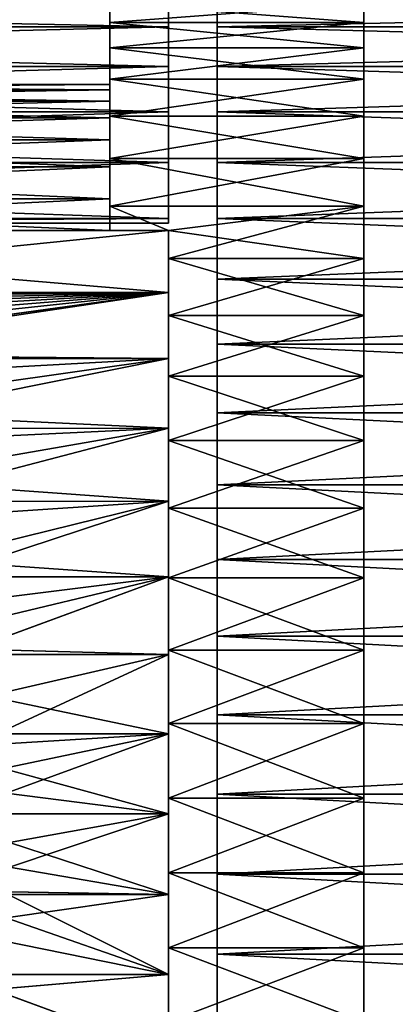
# Model space of a CAD drawing. Extents: x -60 to 46, y -117 to 0.
# Drawn here: x 12 to 20, y -98 to -78 of the extents above; entities that cross this region are included whole.
import ezdxf

# ---------------------------------------------------------------- set-up
doc = ezdxf.new("R2010")
doc.units = 0
for name, color, linetype in [('L12', 7, 'CONTINUOUS'), ('L13', 7, 'CONTINUOUS'), ('L14', 7, 'CONTINUOUS')]:
    doc.layers.add(name, color=color, linetype=linetype)

msp = doc.modelspace()

# ---------------------------------------------------------------- linework, layer by layer
at = {"layer": 'L12', "color": 7}
for points in [[(16, -76.01759, -200.8174), (16, -76.15813, -202.4462), (16, -95, -200)], [(16, -95, -200), (16, -76.15813, -197.5538), (16, -76.01759, -199.1826)], [(16, -95, -200), (16, -76.01759, -199.1826), (16, -76.01759, -200.8174)], [(16, -95, -200), (16, -76.15813, -202.4462), (16, -76.43817, -204.0569)], [(16, -76.43817, -195.9431), (16, -76.15813, -197.5538), (16, -95, -200)], [(16, -95, -200), (16, -76.43817, -204.0569), (16, -76.85563, -205.6375)], [(16, -95, -200), (16, -76.85563, -194.3625), (16, -76.43817, -195.9431)], [(16, -76.85563, -205.6375), (16, -77.40743, -207.1764), (16, -95, -200)], [(16, -95, -200), (16, -77.40743, -192.8235), (16, -76.85563, -194.3625)], [(46, -78.08948, -208.6622), (16, -78.08948, -208.6622), (16, -77.40743, -207.1764)], [(46, -78.08948, -208.6622), (16, -77.40743, -207.1764), (46, -77.40743, -207.1764)], [(46, -77.40743, -192.8235), (16, -77.40743, -192.8235), (16, -78.08948, -191.3378)], [(46, -77.40743, -192.8235), (16, -78.08948, -191.3378), (46, -78.08948, -191.3378)], [(16, -95, -200), (16, -77.40743, -207.1764), (16, -78.08948, -208.6622)], [(16, -78.08948, -191.3378), (16, -77.40743, -192.8235), (16, -95, -200)], [(46, -78.89672, -210.0839), (16, -78.89672, -210.0839), (16, -78.08948, -208.6622)], [(46, -78.89672, -210.0839), (16, -78.08948, -208.6622), (46, -78.08948, -208.6622)], [(46, -78.08948, -191.3378), (16, -78.08948, -191.3378), (16, -78.89672, -189.9161)], [(46, -78.08948, -191.3378), (16, -78.89672, -189.9161), (46, -78.89672, -189.9161)], [(16, -95, -200), (16, -78.08948, -208.6622), (16, -78.89672, -210.0839)], [(16, -95, -200), (16, -78.89672, -189.9161), (16, -78.08948, -191.3378)], [(46, -79.82319, -211.4309), (16, -79.82319, -211.4309), (16, -78.89672, -210.0839)], [(46, -79.82319, -211.4309), (16, -78.89672, -210.0839), (46, -78.89672, -210.0839)], [(46, -78.89672, -189.9161), (16, -78.89672, -189.9161), (16, -79.82319, -188.5691)], [(46, -78.89672, -189.9161), (16, -79.82319, -188.5691), (46, -79.82319, -188.5691)], [(16, -78.89672, -210.0839), (16, -79.82319, -211.4309), (16, -95, -200)], [(16, -95, -200), (16, -79.82319, -188.5691), (16, -78.89672, -189.9161)], [(46, -80.86202, -212.6932), (16, -80.86202, -212.6932), (16, -79.82319, -211.4309)], [(46, -80.86202, -212.6932), (16, -79.82319, -211.4309), (46, -79.82319, -211.4309)], [(46, -79.82319, -188.5691), (16, -79.82319, -188.5691), (16, -80.86202, -187.3068)], [(46, -79.82319, -188.5691), (16, -80.86202, -187.3068), (46, -80.86202, -187.3068)], [(16, -95, -200), (16, -79.82319, -211.4309), (16, -80.86202, -212.6932)], [(16, -80.86202, -187.3068), (16, -79.82319, -188.5691), (16, -95, -200)], [(46, -82.00553, -213.8616), (16, -82.00553, -213.8616), (16, -80.86202, -212.6932)], [(46, -82.00553, -213.8616), (16, -80.86202, -212.6932), (46, -80.86202, -212.6932)], [(46, -80.86202, -187.3068), (16, -80.86202, -187.3068), (16, -82.00553, -186.1384)], [(46, -80.86202, -187.3068), (16, -82.00553, -186.1384), (46, -82.00553, -186.1384)], [(16, -95, -200), (16, -80.86202, -212.6932), (16, -82.00553, -213.8616)], [(16, -95, -200), (16, -82.00553, -186.1384), (16, -80.86202, -187.3068)], [(46, -83.24524, -214.9273), (16, -83.24524, -214.9273), (16, -82.00553, -213.8616)], [(46, -83.24524, -214.9273), (16, -82.00553, -213.8616), (46, -82.00553, -213.8616)], [(46, -82.00553, -186.1384), (16, -82.00553, -186.1384), (16, -83.24524, -185.0726)], [(46, -82.00553, -186.1384), (16, -83.24524, -185.0726), (46, -83.24524, -185.0726)], [(16, -82.00553, -213.8616), (16, -83.24524, -214.9273), (16, -95, -200)], [(16, -95, -200), (16, -83.24524, -185.0726), (16, -82.00553, -186.1384)], [(46, -84.57199, -215.8826), (16, -84.57199, -215.8826), (16, -83.24524, -214.9273)], [(46, -84.57199, -215.8826), (16, -83.24524, -214.9273), (46, -83.24524, -214.9273)], [(46, -83.24524, -185.0726), (16, -83.24524, -185.0726), (16, -84.57199, -184.1174)], [(46, -83.24524, -185.0726), (16, -84.57199, -184.1174), (46, -84.57199, -184.1174)], [(16, -95, -200), (16, -83.24524, -214.9273), (16, -84.57199, -215.8826)], [(16, -84.57199, -184.1174), (16, -83.24524, -185.0726), (16, -95, -200)], [(46, -85.97593, -216.7202), (16, -85.97593, -216.7202), (16, -84.57199, -215.8826)], [(46, -85.97593, -216.7202), (16, -84.57199, -215.8826), (46, -84.57199, -215.8826)], [(46, -84.57199, -184.1174), (16, -84.57199, -184.1174), (16, -85.97593, -183.2798)], [(46, -84.57199, -184.1174), (16, -85.97593, -183.2798), (46, -85.97593, -183.2798)], [(16, -95, -200), (16, -84.57199, -215.8826), (16, -85.97593, -216.7202)], [(16, -95, -200), (16, -85.97593, -183.2798), (16, -84.57199, -184.1174)], [(46, -87.44669, -217.4341), (16, -87.44669, -217.4341), (16, -85.97593, -216.7202)], [(46, -87.44669, -217.4341), (16, -85.97593, -216.7202), (46, -85.97593, -216.7202)], [(46, -85.97593, -183.2798), (16, -85.97593, -183.2798), (16, -87.44669, -182.5659)], [(46, -85.97593, -183.2798), (16, -87.44669, -182.5659), (46, -87.44669, -182.5659)], [(16, -85.97593, -216.7202), (16, -87.44669, -217.4341), (16, -95, -200)], [(16, -95, -200), (16, -87.44669, -182.5659), (16, -85.97593, -183.2798)], [(46, -88.97337, -218.0189), (16, -88.97337, -218.0189), (16, -87.44669, -217.4341)], [(46, -88.97337, -218.0189), (16, -87.44669, -217.4341), (46, -87.44669, -217.4341)], [(46, -87.44669, -182.5659), (16, -87.44669, -182.5659), (16, -88.97337, -181.9811)], [(46, -87.44669, -182.5659), (16, -88.97337, -181.9811), (46, -88.97337, -181.9811)], [(16, -95, -200), (16, -87.44669, -217.4341), (16, -88.97337, -218.0189)], [(16, -88.97337, -181.9811), (16, -87.44669, -182.5659), (16, -95, -200)], [(46, -90.54466, -218.4702), (16, -90.54466, -218.4702), (16, -88.97337, -218.0189)], [(46, -90.54466, -218.4702), (16, -88.97337, -218.0189), (46, -88.97337, -218.0189)], [(46, -88.97337, -181.9811), (16, -88.97337, -181.9811), (16, -90.54466, -181.5298)], [(46, -88.97337, -181.9811), (16, -90.54466, -181.5298), (46, -90.54466, -181.5298)], [(16, -95, -200), (16, -88.97337, -218.0189), (16, -90.54466, -218.4702)], [(16, -95, -200), (16, -90.54466, -181.5298), (16, -88.97337, -181.9811)], [(46, -92.14894, -218.7849), (16, -92.14894, -218.7849), (16, -90.54466, -218.4702)], [(46, -92.14894, -218.7849), (16, -90.54466, -218.4702), (46, -90.54466, -218.4702)], [(46, -90.54466, -181.5298), (16, -90.54466, -181.5298), (16, -92.14894, -181.2151)], [(46, -90.54466, -181.5298), (16, -92.14894, -181.2151), (46, -92.14894, -181.2151)], [(16, -90.54466, -218.4702), (16, -92.14894, -218.7849), (16, -95, -200)], [(16, -95, -200), (16, -92.14894, -181.2151), (16, -90.54466, -181.5298)], [(46, -93.77434, -218.9604), (16, -93.77434, -218.9604), (16, -92.14894, -218.7849)], [(46, -93.77434, -218.9604), (16, -92.14894, -218.7849), (46, -92.14894, -218.7849)], [(46, -92.14894, -181.2151), (16, -92.14894, -181.2151), (16, -93.77434, -181.0396)], [(46, -92.14894, -181.2151), (16, -93.77434, -181.0396), (46, -93.77434, -181.0396)], [(16, -95, -200), (16, -92.14894, -218.7849), (16, -93.77434, -218.9604)], [(16, -93.77434, -181.0396), (16, -92.14894, -181.2151), (16, -95, -200)], [(46, -95.4088, -218.9956), (16, -95.4088, -218.9956), (16, -93.77434, -218.9604)], [(46, -95.4088, -218.9956), (16, -93.77434, -218.9604), (46, -93.77434, -218.9604)], [(46, -93.77434, -181.0396), (16, -93.77434, -181.0396), (16, -95.4088, -181.0044)], [(46, -93.77434, -181.0396), (16, -95.4088, -181.0044), (46, -95.4088, -181.0044)], [(16, -95, -200), (16, -93.77434, -218.9604), (16, -95.4088, -218.9956)], [(16, -95, -200), (16, -95.4088, -181.0044), (16, -93.77434, -181.0396)], [(16, -114, -200), (16, -113.9297, -198.3667), (16, -95, -200)], [(16, -113.3701, -204.8517), (16, -113.7192, -203.2546), (16, -95, -200)], [(16, -95, -200), (16, -113.7192, -203.2546), (16, -113.9297, -201.6333)], [(16, -95, -200), (16, -113.9297, -201.6333), (16, -114, -200)], [(16, -111.5222, -209.3817), (16, -112.2675, -207.9267), (16, -95, -200)], [(16, -95, -200), (16, -112.2675, -207.9267), (16, -112.885, -206.4129)], [(16, -95, -200), (16, -112.885, -206.4129), (16, -113.3701, -204.8517)], [(16, -108.5788, -213.2897), (16, -109.671, -212.0732), (16, -95, -200)], [(16, -95, -200), (16, -109.671, -212.0732), (16, -110.6545, -210.7673)], [(16, -95, -200), (16, -110.6545, -210.7673), (16, -111.5222, -209.3817)], [(16, -104.7351, -216.3165), (16, -106.1017, -215.4192), (16, -95, -200)], [(16, -95, -200), (16, -106.1017, -215.4192), (16, -107.3861, -214.4078)], [(16, -95, -200), (16, -107.3861, -214.4078), (16, -108.5788, -213.2897)], [(16, -100.2458, -218.2615), (16, -101.7963, -217.7429), (16, -95, -200)], [(16, -95, -200), (16, -101.7963, -217.7429), (16, -103.2964, -217.093)], [(16, -95, -200), (16, -103.2964, -217.093), (16, -104.7351, -216.3165)], [(16, -95.4088, -218.9956), (16, -97.04024, -218.8901), (16, -95, -200)], [(16, -95, -200), (16, -97.04024, -218.8901), (16, -98.65658, -218.6448)], [(16, -95, -200), (16, -98.65658, -218.6448), (16, -100.2458, -218.2615)], [(16, -98.65658, -181.3552), (16, -97.04024, -181.1099), (16, -95, -200)], [(16, -95, -200), (16, -97.04024, -181.1099), (16, -95.4088, -181.0044)], [(16, -103.2964, -182.907), (16, -101.7963, -182.2571), (16, -95, -200)], [(16, -95, -200), (16, -101.7963, -182.2571), (16, -100.2458, -181.7385)], [(16, -95, -200), (16, -100.2458, -181.7385), (16, -98.65658, -181.3552)], [(16, -107.3861, -185.5922), (16, -106.1017, -184.5808), (16, -95, -200)], [(16, -95, -200), (16, -106.1017, -184.5808), (16, -104.7351, -183.6835)], [(16, -95, -200), (16, -104.7351, -183.6835), (16, -103.2964, -182.907)], [(16, -110.6545, -189.2327), (16, -109.671, -187.9268), (16, -95, -200)], [(16, -95, -200), (16, -109.671, -187.9268), (16, -108.5788, -186.7103)], [(16, -95, -200), (16, -108.5788, -186.7103), (16, -107.3861, -185.5922)], [(16, -112.885, -193.5871), (16, -112.2675, -192.0733), (16, -95, -200)], [(16, -95, -200), (16, -112.2675, -192.0733), (16, -111.5222, -190.6183)], [(16, -95, -200), (16, -111.5222, -190.6183), (16, -110.6545, -189.2327)], [(16, -113.9297, -198.3667), (16, -113.7192, -196.7454), (16, -95, -200)], [(16, -95, -200), (16, -113.7192, -196.7454), (16, -113.3701, -195.1483)], [(16, -95, -200), (16, -113.3701, -195.1483), (16, -112.885, -193.5871)], [(46, -97.04024, -218.8901), (16, -97.04024, -218.8901), (16, -95.4088, -218.9956)], [(46, -97.04024, -218.8901), (16, -95.4088, -218.9956), (46, -95.4088, -218.9956)], [(46, -95.4088, -181.0044), (16, -95.4088, -181.0044), (16, -97.04024, -181.1099)], [(46, -95.4088, -181.0044), (16, -97.04024, -181.1099), (46, -97.04024, -181.1099)], [(46, -98.65658, -218.6448), (16, -98.65658, -218.6448), (16, -97.04024, -218.8901)], [(46, -98.65658, -218.6448), (16, -97.04024, -218.8901), (46, -97.04024, -218.8901)], [(46, -97.04024, -181.1099), (16, -97.04024, -181.1099), (16, -98.65658, -181.3552)], [(46, -97.04024, -181.1099), (16, -98.65658, -181.3552), (46, -98.65658, -181.3552)]]:
    msp.add_3dface(points, dxfattribs=at)
at = {"layer": 'L13', "color": 250}
for points in [[(13.8, -79.2643, -199.329), (13.8, -77.34814, -197.7083), (13.8, -77.21648, -199.2342)], [(13.8, -79.2643, -199.329), (13.8, -77.21648, -199.2342), (13.8, -79.2643, -200.671)], [(13.8, -79.2643, -200.671), (13.8, -77.21648, -199.2342), (13.8, -77.21648, -200.7658)], [(13.8, -79.2643, -200.671), (13.8, -77.21648, -200.7658), (13.8, -79.37855, -202.0082)], [(13.8, -79.37855, -202.0082), (13.8, -77.21648, -200.7658), (13.8, -77.34814, -202.2917)], [(19, -77.21648, -199.2342), (19, -77.34814, -197.7083), (19, -95, -200)], [(19, -95, -200), (19, -77.34814, -202.2917), (19, -77.21648, -200.7658)], [(19, -95, -200), (19, -77.21648, -200.7658), (19, -77.21648, -199.2342)], [(13.8, -79.37855, -197.9918), (13.8, -77.61049, -196.1993), (13.8, -77.34814, -197.7083)], [(13.8, -79.37855, -197.9918), (13.8, -77.34814, -197.7083), (13.8, -79.2643, -199.329)], [(13.8, -79.37855, -202.0082), (13.8, -77.34814, -202.2917), (13.8, -79.60624, -203.3308)], [(13.8, -79.60624, -203.3308), (13.8, -77.34814, -202.2917), (13.8, -77.61049, -203.8007)], [(19, -95, -200), (19, -77.34814, -197.7083), (19, -77.61049, -196.1993)], [(19, -77.61049, -203.8007), (19, -77.34814, -202.2917), (19, -95, -200)], [(19, -78.00159, -205.2815), (13.8, -78.00159, -205.2815), (13.8, -77.61049, -203.8007)], [(19, -78.00159, -205.2815), (13.8, -77.61049, -203.8007), (19, -77.61049, -203.8007)], [(19, -77.61049, -196.1993), (13.8, -77.61049, -196.1993), (13.8, -78.00159, -194.7185)], [(19, -77.61049, -196.1993), (13.8, -78.00159, -194.7185), (19, -78.00159, -194.7185)], [(13.8, -79.60624, -196.6692), (13.8, -78.00159, -194.7185), (13.8, -77.61049, -196.1993)], [(13.8, -79.60624, -196.6692), (13.8, -77.61049, -196.1993), (13.8, -79.37855, -197.9918)], [(13.8, -79.60624, -203.3308), (13.8, -77.61049, -203.8007), (13.8, -79.94568, -204.6293)], [(13.8, -79.94568, -204.6293), (13.8, -77.61049, -203.8007), (13.8, -78.00159, -205.2815)], [(19, -95, -200), (19, -77.61049, -196.1993), (19, -78.00159, -194.7185)], [(19, -95, -200), (19, -78.00159, -205.2815), (19, -77.61049, -203.8007)], [(19, -78.51854, -206.7232), (13.8, -78.51854, -206.7232), (13.8, -78.00159, -205.2815)], [(19, -78.51854, -206.7232), (13.8, -78.00159, -205.2815), (19, -78.00159, -205.2815)], [(19, -78.00159, -194.7185), (13.8, -78.00159, -194.7185), (13.8, -78.51854, -193.2768)], [(19, -78.00159, -194.7185), (13.8, -78.51854, -193.2768), (19, -78.51854, -193.2768)], [(13.8, -79.94568, -195.3707), (13.8, -78.51854, -193.2768), (13.8, -78.00159, -194.7185)], [(13.8, -79.94568, -195.3707), (13.8, -78.00159, -194.7185), (13.8, -79.60624, -196.6692)], [(13.8, -79.94568, -204.6293), (13.8, -78.00159, -205.2815), (13.8, -80.39444, -205.8941)], [(13.8, -80.39444, -205.8941), (13.8, -78.00159, -205.2815), (13.8, -78.51854, -206.7232)], [(19, -78.00159, -194.7185), (19, -78.51854, -193.2768), (19, -95, -200)], [(19, -95, -200), (19, -78.51854, -206.7232), (19, -78.00159, -205.2815)], [(19, -79.15751, -208.1151), (13.8, -79.15751, -208.1151), (13.8, -78.51854, -206.7232)], [(19, -79.15751, -208.1151), (13.8, -78.51854, -206.7232), (19, -78.51854, -206.7232)], [(19, -78.51854, -193.2768), (13.8, -78.51854, -193.2768), (13.8, -79.15751, -191.8849)], [(19, -78.51854, -193.2768), (13.8, -79.15751, -191.8849), (19, -79.15751, -191.8849)], [(13.8, -80.39444, -194.1059), (13.8, -79.15751, -191.8849), (13.8, -78.51854, -193.2768)], [(13.8, -80.39444, -194.1059), (13.8, -78.51854, -193.2768), (13.8, -79.94568, -195.3707)], [(13.8, -80.39444, -205.8941), (13.8, -78.51854, -206.7232), (13.8, -80.94924, -207.1161)], [(13.8, -80.94924, -207.1161), (13.8, -78.51854, -206.7232), (13.8, -79.15751, -208.1151)], [(19, -95, -200), (19, -78.51854, -193.2768), (19, -79.15751, -191.8849)], [(19, -79.15751, -208.1151), (19, -78.51854, -206.7232), (19, -95, -200)], [(-1, -79.37855, -197.9918), (13.8, -79.37855, -197.9918), (13.8, -79.2643, -199.329)], [(-1, -79.37855, -197.9918), (13.8, -79.2643, -199.329), (-1, -79.2643, -199.329)], [(-1, -79.2643, -199.329), (13.8, -79.2643, -199.329), (13.8, -79.2643, -200.671)], [(-1, -79.2643, -199.329), (13.8, -79.2643, -200.671), (-1, -79.2643, -200.671)], [(-1, -79.2643, -200.671), (13.8, -79.2643, -200.671), (13.8, -79.37855, -202.0082)], [(-1, -79.2643, -200.671), (13.8, -79.37855, -202.0082), (-1, -79.37855, -202.0082)], [(19, -79.91377, -209.447), (13.8, -79.91377, -209.447), (13.8, -79.15751, -208.1151)], [(19, -79.91377, -209.447), (13.8, -79.15751, -208.1151), (19, -79.15751, -208.1151)], [(19, -79.15751, -191.8849), (13.8, -79.15751, -191.8849), (13.8, -79.91377, -190.553)], [(19, -79.15751, -191.8849), (13.8, -79.91377, -190.553), (19, -79.91377, -190.553)], [(13.8, -80.94924, -192.8839), (13.8, -79.91377, -190.553), (13.8, -79.15751, -191.8849)], [(13.8, -80.94924, -192.8839), (13.8, -79.15751, -191.8849), (13.8, -80.39444, -194.1059)], [(13.8, -80.94924, -207.1161), (13.8, -79.15751, -208.1151), (13.8, -81.60607, -208.2864)], [(13.8, -81.60607, -208.2864), (13.8, -79.15751, -208.1151), (13.8, -79.91377, -209.447)], [(19, -95, -200), (19, -79.15751, -191.8849), (19, -79.91377, -190.553)], [(19, -95, -200), (19, -79.91377, -209.447), (19, -79.15751, -208.1151)], [(-1, -79.60624, -196.6692), (13.8, -79.60624, -196.6692), (13.8, -79.37855, -197.9918)], [(-1, -79.60624, -196.6692), (13.8, -79.37855, -197.9918), (-1, -79.37855, -197.9918)], [(-1, -79.37855, -202.0082), (13.8, -79.37855, -202.0082), (13.8, -79.60624, -203.3308)], [(-1, -79.37855, -202.0082), (13.8, -79.60624, -203.3308), (-1, -79.60624, -203.3308)], [(-1, -79.94568, -195.3707), (13.8, -79.94568, -195.3707), (13.8, -79.60624, -196.6692)], [(-1, -79.94568, -195.3707), (13.8, -79.60624, -196.6692), (-1, -79.60624, -196.6692)], [(-1, -79.60624, -203.3308), (13.8, -79.60624, -203.3308), (13.8, -79.94568, -204.6293)], [(-1, -79.60624, -203.3308), (13.8, -79.94568, -204.6293), (-1, -79.94568, -204.6293)], [(-1, -80.39444, -194.1059), (13.8, -80.39444, -194.1059), (13.8, -79.94568, -195.3707)], [(-1, -80.39444, -194.1059), (13.8, -79.94568, -195.3707), (-1, -79.94568, -195.3707)], [(-1, -79.94568, -204.6293), (13.8, -79.94568, -204.6293), (13.8, -80.39444, -205.8941)], [(-1, -79.94568, -204.6293), (13.8, -80.39444, -205.8941), (-1, -80.39444, -205.8941)], [(19, -80.78173, -210.7089), (13.8, -80.78173, -210.7089), (13.8, -79.91377, -209.447)], [(19, -80.78173, -210.7089), (13.8, -79.91377, -209.447), (19, -79.91377, -209.447)], [(19, -79.91377, -190.553), (13.8, -79.91377, -190.553), (13.8, -80.78173, -189.2911)], [(19, -79.91377, -190.553), (13.8, -80.78173, -189.2911), (19, -80.78173, -189.2911)], [(13.8, -81.60607, -191.7136), (13.8, -80.78173, -189.2911), (13.8, -79.91377, -190.553)], [(13.8, -81.60607, -191.7136), (13.8, -79.91377, -190.553), (13.8, -80.94924, -192.8839)], [(13.8, -81.60607, -208.2864), (13.8, -79.91377, -209.447), (13.8, -80.78173, -210.7089)], [(19, -79.91377, -190.553), (19, -80.78173, -189.2911), (19, -95, -200)], [(19, -95, -200), (19, -80.78173, -210.7089), (19, -79.91377, -209.447)], [(-1, -80.94924, -192.8839), (13.8, -80.94924, -192.8839), (13.8, -80.39444, -194.1059)], [(-1, -80.94924, -192.8839), (13.8, -80.39444, -194.1059), (-1, -80.39444, -194.1059)], [(-1, -80.39444, -205.8941), (13.8, -80.39444, -205.8941), (13.8, -80.94924, -207.1161)], [(-1, -80.39444, -205.8941), (13.8, -80.94924, -207.1161), (-1, -80.94924, -207.1161)], [(19, -81.75495, -211.8915), (13.8, -81.75495, -211.8915), (13.8, -80.78173, -210.7089)], [(19, -81.75495, -211.8915), (13.8, -80.78173, -210.7089), (19, -80.78173, -210.7089)], [(19, -80.78173, -189.2911), (13.8, -80.78173, -189.2911), (13.8, -81.75495, -188.1085)], [(19, -80.78173, -189.2911), (13.8, -81.75495, -188.1085), (19, -81.75495, -188.1085)], [(13.8, -81.60607, -208.2864), (13.8, -80.78173, -210.7089), (13.8, -82.25, -209.2466)], [(13.8, -82.25, -209.2466), (13.8, -80.78173, -210.7089), (13.8, -81.75495, -211.8915)], [(13.8, -82.25, -190.7534), (13.8, -81.75495, -188.1085), (13.8, -80.78173, -189.2911)], [(13.8, -82.25, -190.7534), (13.8, -80.78173, -189.2911), (13.8, -81.60607, -191.7136)], [(19, -95, -200), (19, -80.78173, -189.2911), (19, -81.75495, -188.1085)], [(19, -81.75495, -211.8915), (19, -80.78173, -210.7089), (19, -95, -200)], [(-1, -81.60607, -191.7136), (13.8, -81.60607, -191.7136), (13.8, -80.94924, -192.8839)], [(-1, -81.60607, -191.7136), (13.8, -80.94924, -192.8839), (-1, -80.94924, -192.8839)], [(-1, -80.94924, -207.1161), (13.8, -80.94924, -207.1161), (13.8, -81.60607, -208.2864)], [(-1, -80.94924, -207.1161), (13.8, -81.60607, -208.2864), (-1, -81.60607, -208.2864)], [(0, -82.25, -190.7534), (13.8, -81.60607, -191.7136), (-1, -81.60607, -191.7136)], [(-1, -81.60607, -208.2864), (13.8, -81.60607, -208.2864), (13.8, -82.25, -209.2466)], [(-1, -81.60607, -208.2864), (13.8, -82.25, -209.2466), (0, -82.25, -209.2466)], [(0, -82.25, -190.7534), (13.8, -82.25, -190.7534), (13.8, -81.60607, -191.7136)], [(15, -82.25, -212.4209), (13.8, -82.25, -212.4209), (13.8, -81.75495, -211.8915)], [(13.8, -81.75495, -188.1085), (13.8, -82.25, -187.5792), (15, -82.25, -187.5792)], [(15, -82.25, -212.4209), (13.8, -81.75495, -211.8915), (19, -81.75495, -211.8915)], [(19, -81.75495, -188.1085), (13.8, -81.75495, -188.1085), (15, -82.25, -187.5792)], [(13.8, -82.25, -209.2466), (13.8, -81.75495, -211.8915), (13.8, -82.25, -212.4209)], [(13.8, -82.25, -187.5792), (13.8, -81.75495, -188.1085), (13.8, -82.25, -190.7534)], [(15, -82.82623, -212.9861), (15, -82.25, -212.4209), (19, -81.75495, -211.8915)], [(19, -82.82623, -212.9861), (15, -82.82623, -212.9861), (19, -81.75495, -211.8915)], [(19, -81.75495, -188.1085), (15, -82.25, -187.5792), (19, -82.82623, -187.0139)], [(19, -95, -200), (19, -81.75495, -188.1085), (19, -82.82623, -187.0139)], [(19, -95, -200), (19, -82.82623, -212.9861), (19, -81.75495, -211.8915)], [(0, -82.25, -185.9132), (2.482912, -83.51533, -184.8639), (15, -82.25, -185.9132)], [(13.8, -82.25, -190.7534), (0, -82.25, -190.7534), (13.8, -82.25, -187.5792)], [(13.8, -82.25, -187.5792), (0, -82.25, -190.7534), (0, -82.25, -185.9132)], [(13.8, -82.25, -187.5792), (0, -82.25, -185.9132), (15, -82.25, -185.9132)], [(13.8, -82.25, -212.4209), (15, -82.25, -214.0868), (0, -82.25, -214.0868)], [(13.8, -82.25, -212.4209), (0, -82.25, -214.0868), (13.8, -82.25, -209.2466)], [(13.8, -82.25, -209.2466), (0, -82.25, -214.0868), (0, -82.25, -209.2466)], [(15, -82.25, -214.0868), (15, -83.51533, -215.1361), (0, -82.25, -214.0868)], [(0, -82.25, -214.0868), (15, -83.51533, -215.1361), (2.482912, -83.51533, -215.1361)], [(15, -82.25, -185.9132), (2.482912, -83.51533, -184.8639), (15, -83.51533, -184.8639)], [(15, -82.25, -185.9132), (15, -82.25, -187.5792), (13.8, -82.25, -187.5792)], [(15, -82.25, -212.4209), (15, -82.25, -214.0868), (13.8, -82.25, -212.4209)], [(15, -82.82623, -212.9861), (15, -83.51533, -215.1361), (15, -82.25, -214.0868)], [(15, -82.82623, -212.9861), (15, -82.25, -214.0868), (15, -82.25, -212.4209)], [(15, -83.51533, -184.8639), (15, -83.98765, -186.0154), (15, -82.25, -185.9132)], [(15, -82.25, -185.9132), (15, -83.98765, -186.0154), (15, -82.82623, -187.0139)], [(15, -82.25, -185.9132), (15, -82.82623, -187.0139), (15, -82.25, -187.5792)], [(19, -82.82623, -187.0139), (15, -82.25, -187.5792), (15, -82.82623, -187.0139)], [(15, -83.98765, -213.9846), (15, -83.51533, -215.1361), (15, -82.82623, -212.9861)], [(19, -83.98765, -213.9846), (15, -83.98765, -213.9846), (15, -82.82623, -212.9861)], [(19, -83.98765, -213.9846), (15, -82.82623, -212.9861), (19, -82.82623, -212.9861)], [(19, -82.82623, -187.0139), (15, -83.98765, -186.0154), (19, -83.98765, -186.0154)], [(19, -82.82623, -187.0139), (15, -82.82623, -187.0139), (15, -83.98765, -186.0154)], [(19, -82.82623, -187.0139), (19, -83.98765, -186.0154), (19, -95, -200)], [(19, -95, -200), (19, -83.98765, -213.9846), (19, -82.82623, -212.9861)], [(15, -83.51533, -184.8639), (2.482912, -83.51533, -184.8639), (3.010337, -83.64217, -184.7685)], [(15, -83.51533, -215.1361), (3.010337, -83.64217, -215.2315), (2.482912, -83.51533, -215.1361)], [(15, -83.51533, -184.8639), (3.010337, -83.64217, -184.7685), (3.496482, -83.78229, -184.665)], [(15, -83.51533, -215.1361), (3.497683, -83.78266, -215.3353), (3.010337, -83.64217, -215.2315)], [(3.496482, -83.78229, -184.665), (3.975602, -83.94301, -184.5487), (15, -83.51533, -184.8639)], [(3.975602, -83.94301, -215.4513), (3.497683, -83.78266, -215.3353), (15, -83.51533, -215.1361)], [(15, -83.51533, -184.8639), (3.975602, -83.94301, -184.5487), (4.449958, -84.12524, -184.4199)], [(15, -83.51533, -215.1361), (4.449416, -84.12502, -215.5799), (3.975602, -83.94301, -215.4513)], [(15, -83.51533, -215.1361), (4.911433, -84.32572, -215.7181), (4.449416, -84.12502, -215.5799)], [(15, -83.51533, -184.8639), (4.449958, -84.12524, -184.4199), (4.911433, -84.32572, -184.2819)], [(4.911433, -84.32572, -184.2819), (5.367775, -84.54775, -184.1334), (15, -83.51533, -184.8639)], [(5.366754, -84.54723, -215.8663), (4.911433, -84.32572, -215.7181), (15, -83.51533, -215.1361)], [(15, -83.51533, -215.1361), (5.809259, -84.79044, -216.0231), (5.366754, -84.54723, -215.8663)], [(15, -83.51533, -184.8639), (5.367775, -84.54775, -184.1334), (5.810896, -84.78746, -183.978)], [(15, -83.51533, -215.1361), (5.947875, -84.86663, -216.0722), (5.809259, -84.79044, -216.0231)], [(15, -83.51533, -184.8639), (5.810896, -84.78746, -183.978), (15, -84.86663, -183.9278)], [(15, -84.86663, -216.0722), (5.947875, -84.86663, -216.0722), (15, -83.51533, -215.1361)], [(15, -83.98765, -213.9846), (15, -84.86663, -216.0722), (15, -83.51533, -215.1361)], [(15, -84.86663, -183.9278), (15, -85.2306, -185.1205), (15, -83.51533, -184.8639)], [(15, -83.51533, -184.8639), (15, -85.2306, -185.1205), (15, -83.98765, -186.0154)], [(15, -85.2306, -214.8795), (15, -84.86663, -216.0722), (15, -83.98765, -213.9846)], [(19, -85.2306, -214.8795), (15, -85.2306, -214.8795), (15, -83.98765, -213.9846)], [(19, -85.2306, -214.8795), (15, -83.98765, -213.9846), (19, -83.98765, -213.9846)], [(19, -83.98765, -186.0154), (15, -83.98765, -186.0154), (15, -85.2306, -185.1205)], [(19, -83.98765, -186.0154), (15, -85.2306, -185.1205), (19, -85.2306, -185.1205)], [(19, -95, -200), (19, -83.98765, -186.0154), (19, -85.2306, -185.1205)], [(19, -85.2306, -214.8795), (19, -83.98765, -213.9846), (19, -95, -200)], [(15, -84.86663, -183.9278), (5.810896, -84.78746, -183.978), (5.93818, -84.86732, -183.929)], [(15, -84.86663, -183.9278), (5.93818, -84.86732, -183.929), (6.667337, -85.32482, -183.6479)], [(15, -84.86663, -216.0722), (6.667337, -85.32482, -216.3521), (5.947875, -84.86663, -216.0722)], [(7.47441, -85.93382, -183.3026), (15, -84.86663, -183.9278), (6.667337, -85.32482, -183.6479)], [(7.47441, -85.93382, -216.6974), (6.667337, -85.32482, -216.3521), (15, -84.86663, -216.0722)], [(7.47441, -85.93382, -183.3026), (15, -86.29377, -183.1121), (15, -84.86663, -183.9278)], [(7.47441, -85.93382, -216.6974), (15, -84.86663, -216.0722), (7.876555, -86.29552, -216.8845)], [(7.876555, -86.29552, -216.8845), (15, -84.86663, -216.0722), (15, -86.29377, -216.8879)], [(15, -85.2306, -214.8795), (15, -86.29377, -216.8879), (15, -84.86663, -216.0722)], [(15, -86.29377, -183.1121), (15, -86.54587, -184.3358), (15, -84.86663, -183.9278)], [(15, -84.86663, -183.9278), (15, -86.54587, -184.3358), (15, -85.2306, -185.1205)], [(15, -86.54587, -215.6642), (15, -86.29377, -216.8879), (15, -85.2306, -214.8795)], [(19, -86.54587, -215.6642), (15, -86.54587, -215.6642), (15, -85.2306, -214.8795)], [(19, -86.54587, -215.6642), (15, -85.2306, -214.8795), (19, -85.2306, -214.8795)], [(19, -85.2306, -185.1205), (15, -85.2306, -185.1205), (15, -86.54587, -184.3358)], [(19, -85.2306, -185.1205), (15, -86.54587, -184.3358), (19, -86.54587, -184.3358)], [(19, -95, -200), (19, -85.2306, -185.1205), (19, -86.54587, -184.3358)], [(19, -95, -200), (19, -86.54587, -215.6642), (19, -85.2306, -214.8795)], [(7.876555, -86.29552, -183.1155), (15, -86.29377, -183.1121), (7.47441, -85.93382, -183.3026)], [(7.876555, -86.29552, -183.1155), (8.226141, -86.60994, -182.9528), (15, -86.29377, -183.1121)], [(7.876555, -86.29552, -216.8845), (15, -86.29377, -216.8879), (8.226141, -86.60994, -217.0472)], [(15, -86.29377, -183.1121), (8.226141, -86.60994, -182.9528), (8.916963, -87.34819, -182.6089)], [(15, -86.29377, -216.8879), (8.916963, -87.34819, -217.3911), (8.226141, -86.60994, -217.0472)], [(15, -86.29377, -183.1121), (8.916963, -87.34819, -182.6089), (15, -87.78609, -182.4228)], [(15, -86.29377, -216.8879), (9.262601, -87.78793, -217.5728), (8.916963, -87.34819, -217.3911)], [(15, -87.78609, -217.5772), (9.262601, -87.78793, -217.5728), (15, -86.29377, -216.8879)], [(15, -86.54587, -215.6642), (15, -87.78609, -217.5772), (15, -86.29377, -216.8879)], [(15, -87.78609, -182.4228), (15, -87.92374, -183.667), (15, -86.29377, -183.1121)], [(15, -86.29377, -183.1121), (15, -87.92374, -183.667), (15, -86.54587, -184.3358)], [(15, -87.92374, -216.333), (15, -87.78609, -217.5772), (15, -86.54587, -215.6642)], [(19, -87.92374, -216.333), (15, -87.92374, -216.333), (15, -86.54587, -215.6642)], [(19, -87.92374, -216.333), (15, -86.54587, -215.6642), (19, -86.54587, -215.6642)], [(19, -86.54587, -184.3358), (15, -86.54587, -184.3358), (15, -87.92374, -183.667)], [(19, -86.54587, -184.3358), (15, -87.92374, -183.667), (19, -87.92374, -183.667)], [(19, -86.54587, -184.3358), (19, -87.92374, -183.667), (19, -95, -200)], [(19, -95, -200), (19, -87.92374, -216.333), (19, -86.54587, -215.6642)], [(15, -87.78609, -182.4228), (8.916963, -87.34819, -182.6089), (9.262601, -87.78793, -182.4272)], [(15, -87.78609, -182.4228), (9.262601, -87.78793, -182.4272), (9.541763, -88.14309, -182.2804)], [(9.541763, -88.14309, -217.7196), (9.262601, -87.78793, -217.5728), (15, -87.78609, -217.5772)], [(10.09591, -88.98876, -181.976), (15, -87.78609, -182.4228), (9.541763, -88.14309, -182.2804)], [(15, -87.78609, -217.5772), (10.09591, -88.98876, -218.024), (9.541763, -88.14309, -217.7196)], [(10.09591, -88.98876, -181.976), (15, -89.3324, -181.865), (15, -87.78609, -182.4228)], [(15, -87.78609, -217.5772), (10.29276, -89.3324, -218.135), (10.09591, -88.98876, -218.024)], [(15, -89.3324, -218.135), (10.29276, -89.3324, -218.135), (15, -87.78609, -217.5772)], [(15, -87.92374, -216.333), (15, -89.3324, -218.135), (15, -87.78609, -217.5772)], [(15, -89.3324, -181.865), (15, -89.35399, -183.1192), (15, -87.78609, -182.4228)], [(15, -87.78609, -182.4228), (15, -89.35399, -183.1192), (15, -87.92374, -183.667)], [(15, -89.35399, -216.8808), (15, -89.3324, -218.135), (15, -87.92374, -216.333)], [(19, -89.35399, -216.8808), (15, -89.35399, -216.8808), (15, -87.92374, -216.333)], [(19, -89.35399, -216.8808), (15, -87.92374, -216.333), (19, -87.92374, -216.333)], [(19, -87.92374, -183.667), (15, -87.92374, -183.667), (15, -89.35399, -183.1192)], [(19, -87.92374, -183.667), (15, -89.35399, -183.1192), (19, -89.35399, -183.1192)], [(19, -95, -200), (19, -87.92374, -183.667), (19, -89.35399, -183.1192)], [(19, -89.35399, -216.8808), (19, -87.92374, -216.333), (19, -95, -200)], [(10.29276, -89.3324, -181.865), (15, -89.3324, -181.865), (10.09591, -88.98876, -181.976)], [(15, -89.3324, -181.865), (10.29276, -89.3324, -181.865), (10.57531, -89.87894, -181.7032)], [(15, -89.3324, -218.135), (10.57531, -89.87894, -218.2969), (10.29276, -89.3324, -218.135)], [(10.57531, -89.87894, -181.7032), (10.78542, -90.33768, -181.5809), (15, -89.3324, -181.865)], [(10.78502, -90.33675, -218.4189), (10.57531, -89.87894, -218.2969), (15, -89.3324, -218.135)], [(10.78502, -90.33675, -218.4189), (15, -89.3324, -218.135), (10.97396, -90.80802, -218.5303)], [(15, -89.3324, -181.865), (10.78542, -90.33768, -181.5809), (10.97641, -90.80704, -181.4684)], [(10.97396, -90.80802, -218.5303), (15, -89.3324, -218.135), (15, -90.92114, -218.557)], [(15, -89.3324, -181.865), (10.97641, -90.80704, -181.4684), (15, -90.92114, -181.443)], [(15, -89.35399, -216.8808), (15, -90.92114, -218.557), (15, -89.3324, -218.135)], [(15, -90.92114, -181.443), (15, -90.82606, -182.6963), (15, -89.3324, -181.865)], [(15, -89.3324, -181.865), (15, -90.82606, -182.6963), (15, -89.35399, -183.1192)], [(15, -90.82606, -217.3037), (15, -90.92114, -218.557), (15, -89.35399, -216.8808)], [(19, -90.82606, -217.3037), (15, -90.82606, -217.3037), (15, -89.35399, -216.8808)], [(19, -90.82606, -217.3037), (15, -89.35399, -216.8808), (19, -89.35399, -216.8808)], [(19, -89.35399, -183.1192), (15, -89.35399, -183.1192), (15, -90.82606, -182.6963)], [(19, -89.35399, -183.1192), (15, -90.82606, -182.6963), (19, -90.82606, -182.6963)], [(19, -95, -200), (19, -89.35399, -183.1192), (19, -90.82606, -182.6963)], [(19, -95, -200), (19, -90.82606, -217.3037), (19, -89.35399, -216.8808)], [(10.97396, -90.80802, -218.5303), (15, -90.92114, -218.557), (11.01932, -90.92114, -218.557)], [(15, -90.92114, -181.443), (10.97641, -90.80704, -181.4684), (11.01932, -90.92114, -181.443)], [(15, -90.92114, -181.443), (11.01932, -90.92114, -181.443), (11.29624, -91.76618, -181.2772)], [(15, -90.92114, -218.557), (11.29624, -91.76618, -218.7228), (11.01932, -90.92114, -218.557)], [(15, -90.92114, -181.443), (11.29624, -91.76618, -181.2772), (15, -92.54041, -181.1599)], [(15, -90.92114, -218.557), (11.48969, -92.54041, -218.8401), (11.29624, -91.76618, -218.7228)], [(15, -92.54041, -218.8401), (11.48969, -92.54041, -218.8401), (15, -90.92114, -218.557)], [(15, -92.32901, -217.5985), (15, -92.54041, -218.8401), (15, -90.82606, -217.3037)], [(15, -90.82606, -217.3037), (15, -92.54041, -218.8401), (15, -90.92114, -218.557)], [(15, -90.92114, -181.443), (15, -92.32901, -182.4015), (15, -90.82606, -182.6963)], [(19, -92.32901, -217.5985), (15, -92.32901, -217.5985), (15, -90.82606, -217.3037)], [(19, -92.32901, -217.5985), (15, -90.82606, -217.3037), (19, -90.82606, -217.3037)], [(19, -90.82606, -182.6963), (15, -90.82606, -182.6963), (15, -92.32901, -182.4015)], [(19, -90.82606, -182.6963), (15, -92.32901, -182.4015), (19, -92.32901, -182.4015)], [(15, -92.54041, -181.1599), (15, -92.32901, -182.4015), (15, -90.92114, -181.443)], [(19, -90.82606, -182.6963), (19, -92.32901, -182.4015), (19, -95, -200)], [(19, -95, -200), (19, -92.32901, -217.5985), (19, -90.82606, -217.3037)], [(15, -92.54041, -181.1599), (11.29624, -91.76618, -181.2772), (11.48969, -92.54041, -181.1599)], [(15, -93.85175, -217.7629), (15, -94.17809, -218.9822), (15, -92.32901, -217.5985)], [(15, -92.32901, -217.5985), (15, -94.17809, -218.9822), (15, -92.54041, -218.8401)], [(15, -92.54041, -181.1599), (15, -93.85175, -182.2371), (15, -92.32901, -182.4015)], [(19, -93.85175, -217.7629), (15, -93.85175, -217.7629), (15, -92.32901, -217.5985)], [(19, -93.85175, -217.7629), (15, -92.32901, -217.5985), (19, -92.32901, -217.5985)], [(19, -92.32901, -182.4015), (15, -92.32901, -182.4015), (15, -93.85175, -182.2371)], [(19, -92.32901, -182.4015), (15, -93.85175, -182.2371), (19, -93.85175, -182.2371)], [(19, -95, -200), (19, -92.32901, -182.4015), (19, -93.85175, -182.2371)], [(19, -93.85175, -217.7629), (19, -92.32901, -217.5985), (19, -95, -200)], [(15, -92.54041, -181.1599), (11.48969, -92.54041, -181.1599), (11.52791, -92.75009, -181.1365)], [(15, -92.54041, -218.8401), (11.53242, -92.74927, -218.8662), (11.48969, -92.54041, -218.8401)], [(11.52791, -92.75009, -181.1365), (11.61857, -93.24746, -181.081), (15, -92.54041, -181.1599)], [(11.61852, -93.24712, -218.919), (11.53242, -92.74927, -218.8662), (15, -92.54041, -218.8401)], [(11.61852, -93.24712, -218.919), (15, -92.54041, -218.8401), (11.68322, -93.74902, -218.9588)], [(15, -92.54041, -181.1599), (11.61857, -93.24746, -181.081), (15, -94.17809, -181.0178)], [(11.68322, -93.74902, -218.9588), (15, -92.54041, -218.8401), (15, -94.17809, -218.9822)], [(15, -94.17809, -181.0178), (15, -93.85175, -182.2371), (15, -92.54041, -181.1599)], [(15, -94.17809, -181.0178), (11.61857, -93.24746, -181.081), (11.68322, -93.74902, -181.0412)], [(15, -94.17809, -181.0178), (11.68322, -93.74902, -181.0412), (11.72122, -94.17809, -181.0178)], [(11.68322, -93.74902, -218.9588), (15, -94.17809, -218.9822), (11.72122, -94.17809, -218.9822)], [(15, -95.38299, -217.7959), (15, -95.82192, -218.9822), (15, -93.85175, -217.7629)], [(15, -93.85175, -217.7629), (15, -95.82192, -218.9822), (15, -94.17809, -218.9822)], [(15, -94.17809, -181.0178), (15, -95.38299, -182.2041), (15, -93.85175, -182.2371)], [(19, -95.38299, -217.7959), (15, -95.38299, -217.7959), (15, -93.85175, -217.7629)], [(19, -95.38299, -217.7959), (15, -93.85175, -217.7629), (19, -93.85175, -217.7629)], [(19, -93.85175, -182.2371), (15, -93.85175, -182.2371), (15, -95.38299, -182.2041)], [(19, -93.85175, -182.2371), (15, -95.38299, -182.2041), (19, -95.38299, -182.2041)], [(19, -95, -200), (19, -93.85175, -182.2371), (19, -95.38299, -182.2041)], [(19, -95, -200), (19, -95.38299, -217.7959), (19, -93.85175, -217.7629)], [(15, -94.17809, -181.0178), (11.72122, -94.17809, -181.0178), (11.74751, -94.75803, -181.0015)], [(15, -94.17809, -218.9822), (11.74751, -94.75803, -218.9985), (11.72122, -94.17809, -218.9822)], [(15, -95.82192, -218.9822), (11.74706, -95.26286, -218.9982), (15, -94.17809, -218.9822)], [(15, -94.17809, -218.9822), (11.74706, -95.26286, -218.9982), (11.74751, -94.75803, -218.9985)], [(15, -94.17809, -181.0178), (11.74751, -94.75803, -181.0015), (15, -95.82192, -181.0178)], [(15, -95.82192, -181.0178), (15, -95.38299, -182.2041), (15, -94.17809, -181.0178)], [(15, -95.82192, -181.0178), (11.74751, -94.75803, -181.0015), (11.74706, -95.26291, -181.0018)], [(19, -112.8, -200), (19, -112.7341, -201.5302), (19, -95, -200)], [(19, -112.2099, -195.4547), (19, -112.5369, -196.951), (19, -95, -200)], [(19, -95, -200), (19, -112.5369, -196.951), (19, -112.7341, -198.4698)], [(19, -95, -200), (19, -112.7341, -198.4698), (19, -112.8, -200)], [(19, -110.4787, -191.2108), (19, -111.177, -192.5739), (19, -95, -200)], [(19, -95, -200), (19, -111.177, -192.5739), (19, -111.7554, -193.9921)], [(19, -95, -200), (19, -111.7554, -193.9921), (19, -112.2099, -195.4547)], [(19, -107.7212, -187.5496), (19, -108.7444, -188.6893), (19, -95, -200)], [(19, -95, -200), (19, -108.7444, -188.6893), (19, -109.6658, -189.9127)], [(19, -95, -200), (19, -109.6658, -189.9127), (19, -110.4787, -191.2108)], [(19, -104.1202, -184.714), (19, -105.4005, -185.5546), (19, -95, -200)], [(19, -95, -200), (19, -105.4005, -185.5546), (19, -106.6038, -186.5022)], [(19, -95, -200), (19, -106.6038, -186.5022), (19, -107.7212, -187.5496)], [(19, -99.91453, -182.8919), (19, -101.367, -183.3777), (19, -95, -200)], [(19, -95, -200), (19, -101.367, -183.3777), (19, -102.7724, -183.9866)], [(19, -95, -200), (19, -102.7724, -183.9866), (19, -104.1202, -184.714)], [(19, -95.38299, -182.2041), (19, -96.91139, -182.3029), (19, -95, -200)], [(19, -95, -200), (19, -96.91139, -182.3029), (19, -98.42564, -182.5327)], [(19, -95, -200), (19, -98.42564, -182.5327), (19, -99.91453, -182.8919)], [(19, -98.42564, -217.4672), (19, -96.91139, -217.6971), (19, -95, -200)], [(19, -95, -200), (19, -96.91139, -217.6971), (19, -95.38299, -217.7959)], [(19, -102.7724, -216.0134), (19, -101.367, -216.6223), (19, -95, -200)], [(19, -95, -200), (19, -101.367, -216.6223), (19, -99.91453, -217.1081)], [(19, -95, -200), (19, -99.91453, -217.1081), (19, -98.42564, -217.4672)], [(19, -106.6038, -213.4978), (19, -105.4005, -214.4454), (19, -95, -200)], [(19, -95, -200), (19, -105.4005, -214.4454), (19, -104.1202, -215.286)], [(19, -95, -200), (19, -104.1202, -215.286), (19, -102.7724, -216.0134)], [(19, -109.6658, -210.0873), (19, -108.7444, -211.3107), (19, -95, -200)], [(19, -95, -200), (19, -108.7444, -211.3107), (19, -107.7212, -212.4504)], [(19, -95, -200), (19, -107.7212, -212.4504), (19, -106.6038, -213.4978)], [(19, -111.7554, -206.0079), (19, -111.177, -207.426), (19, -95, -200)], [(19, -95, -200), (19, -111.177, -207.426), (19, -110.4787, -208.7892)], [(19, -95, -200), (19, -110.4787, -208.7892), (19, -109.6658, -210.0873)], [(19, -112.7341, -201.5302), (19, -112.5369, -203.049), (19, -95, -200)], [(19, -95, -200), (19, -112.5369, -203.049), (19, -112.2099, -204.5453)], [(19, -95, -200), (19, -112.2099, -204.5453), (19, -111.7554, -206.0079)], [(15, -95.82192, -218.9822), (11.72367, -95.76879, -218.9837), (11.74706, -95.26286, -218.9982)], [(15, -95.82192, -181.0178), (11.74706, -95.26291, -181.0018), (11.72482, -95.76884, -181.0156)], [(15, -96.91139, -217.6971), (15, -97.45959, -218.8401), (15, -95.38299, -217.7959)], [(15, -95.38299, -217.7959), (15, -97.45959, -218.8401), (15, -95.82192, -218.9822)], [(15, -95.82192, -181.0178), (15, -96.91139, -182.3029), (15, -95.38299, -182.2041)], [(19, -96.91139, -217.6971), (15, -96.91139, -217.6971), (15, -95.38299, -217.7959)], [(19, -96.91139, -217.6971), (15, -95.38299, -217.7959), (19, -95.38299, -217.7959)], [(19, -95.38299, -182.2041), (15, -95.38299, -182.2041), (15, -96.91139, -182.3029)], [(19, -95.38299, -182.2041), (15, -96.91139, -182.3029), (19, -96.91139, -182.3029)], [(11.72482, -95.76884, -181.0156), (11.72013, -95.82188, -181.0185), (15, -95.82192, -181.0178)], [(11.72122, -95.82192, -218.9822), (11.72367, -95.76879, -218.9837), (15, -95.82192, -218.9822)], [(15, -97.45959, -181.1599), (11.72013, -95.82188, -181.0185), (11.67778, -96.3007, -181.0446)], [(11.72122, -95.82192, -218.9822), (15, -95.82192, -218.9822), (11.67783, -96.30028, -218.9555)], [(11.67783, -96.30028, -218.9555), (15, -95.82192, -218.9822), (15, -97.45959, -218.8401)], [(15, -95.82192, -181.0178), (11.72013, -95.82188, -181.0185), (15, -97.45959, -181.1599)], [(15, -97.45959, -181.1599), (15, -96.91139, -182.3029), (15, -95.82192, -181.0178)], [(11.67783, -96.30028, -218.9555), (15, -97.45959, -218.8401), (11.61532, -96.77395, -218.917)], [(15, -97.45959, -181.1599), (11.67778, -96.3007, -181.0446), (11.61532, -96.77395, -181.083)], [(11.48969, -97.45959, -181.1599), (15, -97.45959, -181.1599), (11.61532, -96.77395, -181.083)], [(15, -97.45959, -218.8401), (11.48969, -97.45959, -218.8401), (11.61532, -96.77395, -218.917)], [(15, -98.42564, -217.4672), (15, -99.07886, -218.557), (15, -96.91139, -217.6971)], [(15, -96.91139, -217.6971), (15, -99.07886, -218.557), (15, -97.45959, -218.8401)], [(15, -97.45959, -181.1599), (15, -98.42564, -182.5327), (15, -96.91139, -182.3029)], [(19, -98.42564, -217.4672), (15, -98.42564, -217.4672), (15, -96.91139, -217.6971)], [(19, -98.42564, -217.4672), (15, -96.91139, -217.6971), (19, -96.91139, -217.6971)], [(19, -96.91139, -182.3029), (15, -96.91139, -182.3029), (15, -98.42564, -182.5327)], [(19, -96.91139, -182.3029), (15, -98.42564, -182.5327), (19, -98.42564, -182.5327)], [(11.41325, -97.76429, -181.2062), (15, -99.07886, -181.443), (15, -97.45959, -181.1599)], [(11.41325, -97.76429, -181.2062), (15, -97.45959, -181.1599), (11.48969, -97.45959, -181.1599)], [(15, -99.07886, -218.557), (11.41981, -97.76594, -218.7976), (15, -97.45959, -218.8401)], [(15, -97.45959, -218.8401), (11.41981, -97.76594, -218.7976), (11.48969, -97.45959, -218.8401)], [(15, -99.07886, -181.443), (15, -98.42564, -182.5327), (15, -97.45959, -181.1599)], [(11.29024, -98.25467, -181.2808), (15, -99.07886, -181.443), (11.41325, -97.76429, -181.2062)], [(15, -99.07886, -218.557), (11.29037, -98.25424, -218.7192), (11.41981, -97.76594, -218.7976)]]:
    msp.add_3dface(points, dxfattribs=at)
at = {"layer": 'L14', "color": 7}
for points in [[(15, -76.01759, -199.1826), (15, -76.15813, -197.5538), (15, -79.82319, -211.4309)], [(15, -79.82319, -211.4309), (15, -76.15813, -202.4462), (15, -76.01759, -200.8174)], [(15, -79.82319, -211.4309), (15, -76.01759, -200.8174), (15, -76.01759, -199.1826)], [(15, -78.89672, -210.0839), (15, -78.08948, -208.6622), (15, -76.15813, -202.4462)], [(15, -76.43817, -195.9431), (15, -79.82319, -211.4309), (15, -76.15813, -197.5538)], [(15, -78.08948, -208.6622), (15, -77.40743, -207.1764), (15, -76.15813, -202.4462)], [(15, -78.89672, -210.0839), (15, -76.15813, -202.4462), (15, -79.82319, -211.4309)], [(15, -76.85563, -194.3625), (15, -79.82319, -211.4309), (15, -76.43817, -195.9431)], [(15, -77.40743, -192.8235), (15, -82.00553, -213.8616), (15, -76.85563, -194.3625)], [(15, -82.00553, -213.8616), (15, -80.86202, -212.6932), (15, -76.85563, -194.3625)], [(15, -76.85563, -194.3625), (15, -80.86202, -212.6932), (15, -79.82319, -211.4309)], [(-18, -78.08948, -191.3378), (15, -78.08948, -191.3378), (15, -77.40743, -192.8235)], [(-18, -78.08948, -191.3378), (15, -77.40743, -192.8235), (-18, -77.40743, -192.8235)], [(-18, -77.40743, -207.1764), (15, -77.40743, -207.1764), (15, -78.08948, -208.6622)], [(-18, -77.40743, -207.1764), (15, -78.08948, -208.6622), (-18, -78.08948, -208.6622)], [(15, -78.08948, -191.3378), (15, -82.00553, -213.8616), (15, -77.40743, -192.8235)], [(-18, -78.89672, -189.9161), (15, -78.89672, -189.9161), (15, -78.08948, -191.3378)], [(-18, -78.89672, -189.9161), (15, -78.08948, -191.3378), (-18, -78.08948, -191.3378)], [(-18, -78.08948, -208.6622), (15, -78.08948, -208.6622), (15, -78.89672, -210.0839)], [(-18, -78.08948, -208.6622), (15, -78.89672, -210.0839), (-18, -78.89672, -210.0839)], [(15, -78.08948, -191.3378), (15, -78.89672, -189.9161), (15, -82.00553, -213.8616)], [(-18, -79.82319, -188.5691), (15, -79.82319, -188.5691), (15, -78.89672, -189.9161)], [(-18, -79.82319, -188.5691), (15, -78.89672, -189.9161), (-18, -78.89672, -189.9161)], [(-18, -78.89672, -210.0839), (15, -78.89672, -210.0839), (15, -79.82319, -211.4309)], [(-18, -78.89672, -210.0839), (15, -79.82319, -211.4309), (-18, -79.82319, -211.4309)], [(15, -82.00553, -213.8616), (15, -78.89672, -189.9161), (15, -79.82319, -188.5691)], [(-18, -80.86202, -187.3068), (15, -80.86202, -187.3068), (15, -79.82319, -188.5691)], [(-18, -80.86202, -187.3068), (15, -79.82319, -188.5691), (-18, -79.82319, -188.5691)], [(-18, -79.82319, -211.4309), (15, -79.82319, -211.4309), (15, -80.86202, -212.6932)], [(-18, -79.82319, -211.4309), (15, -80.86202, -212.6932), (-18, -80.86202, -212.6932)], [(15, -82.00553, -213.8616), (15, -79.82319, -188.5691), (15, -80.86202, -187.3068)], [(-18, -82.00553, -186.1384), (15, -82.00553, -186.1384), (15, -80.86202, -187.3068)], [(-18, -82.00553, -186.1384), (15, -80.86202, -187.3068), (-18, -80.86202, -187.3068)], [(-18, -80.86202, -212.6932), (15, -80.86202, -212.6932), (15, -82.00553, -213.8616)], [(-18, -80.86202, -212.6932), (15, -82.00553, -213.8616), (-18, -82.00553, -213.8616)], [(15, -80.86202, -187.3068), (15, -82.00553, -186.1384), (15, -82.00553, -213.8616)], [(-0.000001, -82.1, -186.0504), (15, -82.00553, -186.1384), (-18, -82.00553, -186.1384)], [(-18, -82.00553, -213.8616), (15, -82.00553, -213.8616), (-0.000001, -82.1, -213.9495)], [(15, -82.00553, -213.8616), (15, -82.1, -213.9495), (-0.000001, -82.1, -213.9495)], [(-0.000001, -82.1, -186.0504), (15, -82.1, -186.0504), (15, -82.00553, -186.1384)], [(-0.000001, -82.1, -186.0504), (-0.000001, -82.1, -213.9495), (15, -82.1, -186.0504)], [(15, -82.1, -186.0504), (-0.000001, -82.1, -213.9495), (15, -82.1, -213.9495)], [(15, -82.00553, -213.8616), (15, -82.00553, -186.1384), (15, -82.1, -186.0504)], [(15, -82.00553, -213.8616), (15, -82.1, -186.0504), (15, -82.1, -213.9495)]]:
    msp.add_3dface(points, dxfattribs=at)

doc.saveas('drawing.dxf')
